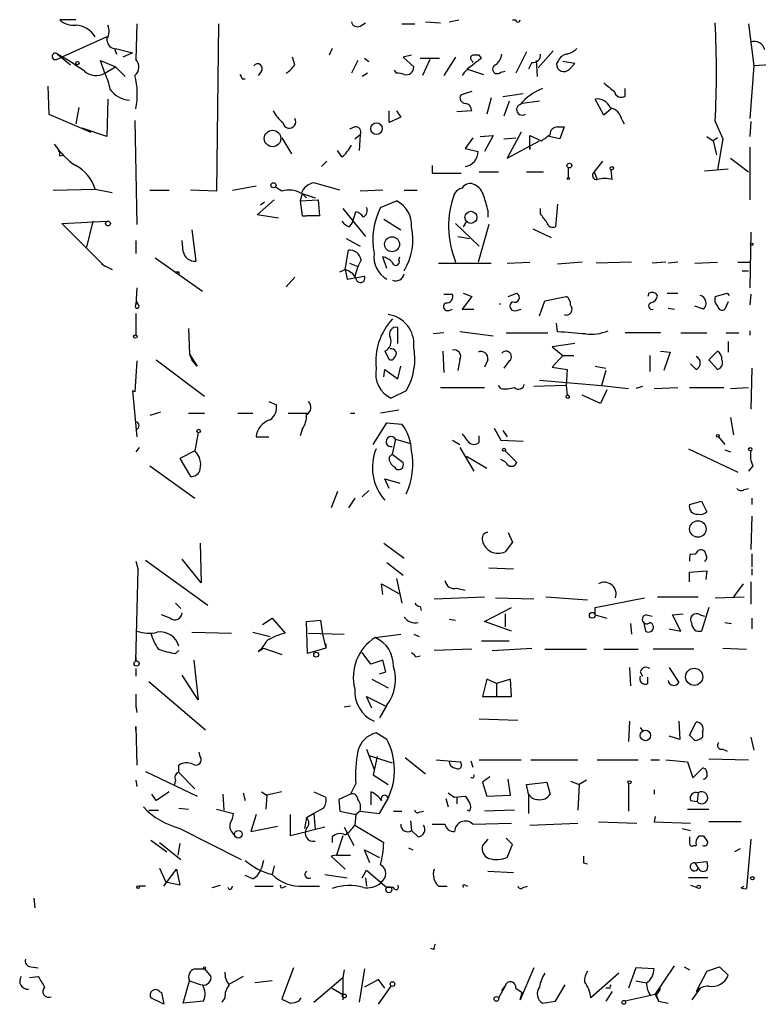
# Model space of a CAD drawing. Extents: x 8 to 50029, y -26048 to 205156.
# Drawn here: x 109 to 167, y 204913 to 204991 of the extents above; entities that cross this region are included whole.
import ezdxf

# ---------------------------------------------------------------- set-up
doc = ezdxf.new("R2010")
doc.units = 0
doc.header["$MEASUREMENT"] = 0
doc.layers.add('MAIN', color=5, linetype='CONTINUOUS')

msp = doc.modelspace()

# ---------------------------------------------------------------- linework, layer by layer
at = {"layer": 'MAIN'}
for p, q in [((113.3687, 204990.7247), (112.0987, 204990.7247)), ((142.8327, 204990.5554), (143.5947, 204990.7247)), ((147.828, 204990.7247), (148.082, 204990.7247)), ((118.1947, 204990.386), (118.11, 204987.592)), ((124.6293, 204990.386), (124.46, 204977.178)), ((135.8053, 204990.2167), (136.2287, 204990.4707)), ((139.1073, 204990.386), (140.1233, 204990.386)), ((140.97, 204990.5554), (142.1553, 204990.4707)), ((166.4547, 204990.386), (166.878, 204987.084)), ((115.824, 204989.37), (112.268, 204987.7614)), ((116.4167, 204988.4387), (116.586, 204988.0154)), ((116.5013, 204988.4387), (117.856, 204988.1)), ((133.604, 204988.4387), (133.35, 204987.9307)), ((111.8447, 204987.592), (112.268, 204987.7614)), ((111.9293, 204988.0154), (112.9453, 204987.1687)), ((117.856, 204988.1), (117.094, 204987.7614)), ((130.6407, 204987.1687), (130.4713, 204987.7614)), ((136.144, 204987.6767), (136.4827, 204987.4227)), ((139.8693, 204987.9307), (139.192, 204987.7614)), ((139.192, 204987.7614), (140.0387, 204986.9994)), ((140.5467, 204987.6767), (142.0707, 204987.6767)), ((141.3087, 204987.592), (140.716, 204986.322)), ((143.3407, 204987.7614), (142.4093, 204986.322)), ((145.3727, 204987.6767), (145.2033, 204987.9307)), ((148.9287, 204988.1847), (148.082, 204986.4914)), ((151.0453, 204988.2694), (149.86, 204986.9147)), ((115.6547, 204986.4914), (115.316, 204987.5074)), ((115.316, 204987.5074), (116.5013, 204986.9994)), ((115.6547, 204986.4914), (116.5013, 204986.9994)), ((116.5013, 204986.9994), (117.2633, 204986.2374)), ((135.636, 204987.5074), (135.128, 204986.4914)), ((144.272, 204986.83), (145.542, 204986.4067)), ((144.6107, 204987.5074), (144.6953, 204987.338)), ((149.352, 204987.338), (149.098, 204986.83)), ((149.6907, 204987.5074), (149.7753, 204986.2374)), ((151.4687, 204987.5074), (151.2993, 204987.2534)), ((152.7387, 204987.2534), (151.8073, 204987.4227)), ((152.3153, 204986.83), (152.7387, 204987.2534)), ((166.878, 204987.084), (166.5393, 204982.9354)), ((168.148, 204987.1687), (166.878, 204987.084)), ((126.492, 204986.068), (126.746, 204986.068)), ((128.016, 204986.6607), (127.762, 204986.322)), ((136.398, 204986.4914), (135.9747, 204986.2374)), ((138.684, 204986.4914), (138.5147, 204986.7454)), ((146.8967, 204986.576), (147.2353, 204986.6607)), ((111.1673, 204985.4754), (111.252, 204983.274)), ((156.718, 204984.7134), (156.718, 204985.306)), ((115.9087, 204984.4594), (115.824, 204981.496)), ((144.6107, 204985.052), (143.764, 204984.798)), ((146.1347, 204984.544), (145.796, 204983.274)), ((148.6747, 204984.8827), (147.066, 204984.6287)), ((155.0247, 204983.1894), (154.3473, 204984.4594)), ((113.6227, 204983.782), (113.3687, 204982.512)), ((147.574, 204984.29), (147.1507, 204983.1047)), ((149.9447, 204984.29), (148.59, 204984.1207)), ((155.6173, 204983.6974), (155.0247, 204983.1894)), ((111.252, 204983.274), (114.554, 204981.8347)), ((138.0913, 204982.5967), (138.0913, 204983.528)), ((139.0227, 204983.02), (138.0913, 204982.5967)), ((138.684, 204983.528), (139.0227, 204983.02)), ((144.6107, 204983.528), (143.4253, 204983.4434)), ((115.824, 204981.496), (113.8767, 204982.1734)), ((118.0253, 204982.766), (118.1947, 204974.5534)), ((135.382, 204982.258), (134.9587, 204982.0887)), ((151.384, 204982.258), (151.892, 204982.258)), ((151.892, 204982.258), (151.5533, 204981.3267)), ((156.464, 204982.8507), (156.6333, 204982.512)), ((163.83, 204982.6814), (164.4227, 204981.3267)), ((166.624, 204982.6814), (166.5393, 204981.496)), ((129.6247, 204981.4114), (130.3867, 204980.1414)), ((135.382, 204981.3267), (135.8053, 204981.6654)), ((135.8053, 204981.6654), (135.7207, 204980.3954)), ((144.6953, 204981.4114), (144.1027, 204980.5647)), ((145.288, 204981.496), (146.304, 204981.5807)), ((146.304, 204981.5807), (145.6267, 204980.3107)), ((147.1507, 204981.3267), (148.082, 204981.4114)), ((148.5053, 204981.8347), (147.4047, 204979.8027)), ((149.1827, 204980.48), (149.1827, 204981.5807)), ((149.1827, 204981.5807), (150.114, 204981.1574)), ((151.5533, 204981.3267), (150.7067, 204981.496)), ((163.1527, 204981.496), (163.6607, 204981.1574)), ((163.9993, 204981.4114), (163.6607, 204981.1574)), ((164.4227, 204981.3267), (163.9993, 204978.8714)), ((144.1027, 204980.5647), (145.1187, 204980.3107)), ((147.4047, 204979.8027), (149.9447, 204981.1574)), ((149.1827, 204980.6494), (149.1827, 204980.48)), ((163.6607, 204981.1574), (163.9147, 204980.0567)), ((166.5393, 204980.6494), (166.5393, 204976.5007)), ((112.0987, 204979.972), (112.4373, 204980.0567)), ((134.366, 204979.8874), (134.0273, 204980.3954)), ((165.0153, 204979.8027), (166.4547, 204978.702)), ((133.1807, 204979.5487), (132.7573, 204979.1254)), ((141.478, 204979.21), (141.478, 204978.6174)), ((152.2307, 204979.0407), (152.2307, 204978.2787)), ((154.94, 204979.5487), (154.2627, 204978.702)), ((141.478, 204978.6174), (143.764, 204978.6174)), ((145.2033, 204978.702), (146.7273, 204978.702)), ((148.9287, 204978.702), (150.2833, 204978.702)), ((154.2627, 204978.702), (154.5167, 204978.1094)), ((155.702, 204978.1094), (155.6173, 204978.8714)), ((162.9833, 204978.7867), (164.846, 204978.956)), ((125.73, 204977.2627), (127.5927, 204977.6014)), ((129.6247, 204977.178), (129.1167, 204977.5167)), ((134.1967, 204977.2627), (132.1647, 204977.8554)), ((111.5907, 204977.2627), (114.8927, 204977.3474)), ((114.8927, 204977.3474), (116.2473, 204977.0934)), ((119.2107, 204977.2627), (120.7347, 204977.2627)), ((124.46, 204977.178), (122.428, 204977.2627)), ((131.2333, 204977.0087), (131.064, 204976.416)), ((131.2333, 204977.0087), (132.2493, 204976.67)), ((131.2333, 204977.0087), (131.572, 204976.67)), ((137.5833, 204977.2627), (135.8053, 204977.178)), ((139.2767, 204977.2627), (140.2927, 204977.2627)), ((127.6773, 204975.3154), (129.032, 204976.5007)), ((128.27, 204976.3314), (127.9313, 204976.0774)), ((131.064, 204976.416), (132.5033, 204976.5007)), ((131.064, 204976.416), (131.2333, 204975.2307)), ((132.5033, 204976.5007), (132.588, 204975.2307)), ((137.414, 204975.908), (138.684, 204976.416)), ((151.384, 204976.162), (151.2147, 204974.384)), ((129.3707, 204975.0614), (127.6773, 204975.3154)), ((131.2333, 204975.2307), (131.572, 204975.2307)), ((132.588, 204975.2307), (131.572, 204975.2307)), ((134.4507, 204975.8234), (136.2287, 204973.622)), ((135.2127, 204974.7227), (135.4667, 204975.5694)), ((145.8807, 204975.654), (145.8807, 204975.146)), ((150.0293, 204975.4), (150.0293, 204975.8234)), ((112.268, 204974.638), (115.824, 204974.8074)), ((115.6547, 204971.2514), (112.268, 204974.638)), ((114.7233, 204974.8074), (114.2153, 204972.7754)), ((134.9587, 204974.384), (135.2127, 204974.7227)), ((137.668, 204974.9767), (139.0227, 204974.13)), ((143.3407, 204974.638), (145.2033, 204972.86)), ((144.1873, 204974.8074), (143.9333, 204974.384)), ((145.9653, 204974.5534), (145.1187, 204971.59)), ((122.5127, 204974.13), (122.8513, 204971.6747)), ((143.51, 204973.622), (144.4413, 204973.4527)), ((149.4367, 204974.2147), (150.876, 204973.5374)), ((166.624, 204973.9607), (166.5393, 204969.558)), ((118.11, 204973.2834), (118.11, 204972.2674)), ((121.8353, 204972.4367), (121.7507, 204973.2834)), ((134.7047, 204973.4527), (135.8053, 204972.86)), ((134.62, 204970.9974), (134.874, 204972.5214)), ((137.922, 204971.082), (137.5833, 204972.0134)), ((138.8533, 204971.7594), (138.938, 204972.0134)), ((115.4007, 204971.4207), (116.2473, 204970.9974)), ((119.634, 204971.9287), (123.3593, 204969.304)), ((134.9587, 204971.5054), (135.636, 204971.2514)), ((135.636, 204971.2514), (135.382, 204970.4894)), ((135.89, 204971.7594), (135.636, 204971.2514)), ((141.986, 204971.5054), (146.1347, 204971.5054)), ((147.4047, 204971.5054), (149.1827, 204971.59)), ((153.3313, 204971.59), (151.384, 204971.4207)), ((157.226, 204971.59), (154.432, 204971.5054)), ((159.9353, 204971.59), (158.8347, 204971.5054)), ((160.8667, 204971.59), (160.1047, 204971.5054)), ((162.2213, 204971.5054), (163.9993, 204971.59)), ((165.608, 204971.59), (166.5393, 204971.59)), ((121.4967, 204970.828), (121.4967, 204970.574)), ((134.1967, 204970.828), (134.62, 204970.9974)), ((134.62, 204970.9974), (134.7893, 204970.2354)), ((134.7893, 204970.2354), (136.144, 204970.4894)), ((165.9467, 204970.9127), (166.4547, 204970.9127)), ((130.6407, 204970.4047), (129.9633, 204969.6427)), ((118.1947, 204969.558), (118.11, 204968.2034)), ((142.4093, 204969.05), (143.0867, 204969.05)), ((144.6107, 204968.8807), (143.8487, 204967.8647)), ((143.9333, 204969.1347), (144.6107, 204968.8807)), ((147.4893, 204968.8807), (148.1667, 204969.1347)), ((150.368, 204968.542), (152.0613, 204968.8807)), ((158.5807, 204969.1347), (158.496, 204968.8807)), ((160.02, 204969.1347), (160.8667, 204969.1347)), ((163.83, 204968.8807), (164.7613, 204969.1347)), ((164.7613, 204969.1347), (164.9307, 204968.9654)), ((166.624, 204969.05), (166.5393, 204968.2034)), ((118.11, 204968.2034), (118.1947, 204968.4574)), ((118.364, 204968.1187), (118.1947, 204968.4574)), ((149.9447, 204967.3567), (150.368, 204968.542)), ((162.8987, 204967.8647), (162.2213, 204968.1187)), ((164.846, 204968.4574), (164.592, 204967.8647)), ((118.11, 204967.526), (118.11, 204965.8327)), ((142.8327, 204967.78), (143.0867, 204967.8647)), ((143.8487, 204967.8647), (144.78, 204967.8647)), ((148.1667, 204967.78), (148.5053, 204967.8647)), ((160.1047, 204967.9494), (160.6127, 204967.8647)), ((151.384, 204966.0867), (151.2993, 204966.764)), ((122.2587, 204966.3407), (122.3433, 204964.3087)), ((138.7687, 204965.1554), (138.7687, 204966.4254)), ((142.4093, 204966.002), (141.5627, 204965.9174)), ((146.304, 204965.748), (143.6793, 204966.0867)), ((147.32, 204966.002), (150.622, 204966.002)), ((159.512, 204966.002), (156.718, 204966.002)), ((161.1207, 204966.002), (163.1527, 204966.002)), ((164.6767, 204966.002), (165.6927, 204966.002)), ((166.5393, 204966.1714), (166.5393, 204965.8327)), ((152.7387, 204965.1554), (150.9607, 204964.9014)), ((164.846, 204965.3247), (164.846, 204964.478)), ((122.3433, 204964.3087), (122.5127, 204963.8854)), ((122.3433, 204964.3087), (122.936, 204963.3774)), ((137.7527, 204964.5627), (138.0067, 204964.0547)), ((142.3247, 204964.5627), (142.4093, 204962.8694)), ((150.9607, 204964.9014), (151.8073, 204964.224)), ((151.8073, 204964.224), (150.9607, 204963.2927)), ((151.8073, 204964.224), (152.654, 204964.224)), ((158.6653, 204964.224), (158.6653, 204962.954)), ((159.512, 204964.5627), (160.274, 204964.478)), ((160.274, 204964.478), (159.766, 204963.0387)), ((163.322, 204963.8854), (163.9993, 204964.5627)), ((118.1947, 204963.8007), (118.0253, 204961.3454)), ((119.7187, 204963.8854), (123.5287, 204961.0067)), ((122.936, 204963.3774), (122.5127, 204963.8854)), ((143.6793, 204963.8854), (143.51, 204963.0387)), ((145.8807, 204963.8854), (145.6267, 204963.2927)), ((147.574, 204963.8007), (147.1507, 204963.208)), ((162.306, 204963.1234), (161.8827, 204963.5467)), ((163.9993, 204963.1234), (163.322, 204963.8854)), ((137.668, 204962.5307), (137.7527, 204963.1234)), ((137.7527, 204963.1234), (138.7687, 204962.3614)), ((138.7687, 204962.3614), (139.0227, 204963.3774)), ((150.9607, 204963.2927), (152.146, 204963.1234)), ((152.146, 204963.1234), (152.0613, 204961.8534)), ((154.3473, 204963.3774), (155.194, 204963.208)), ((155.194, 204963.0387), (154.8553, 204961.8534)), ((166.7087, 204963.208), (166.624, 204959.9907)), ((149.9447, 204962.2767), (154.8553, 204961.8534)), ((118.0253, 204961.3454), (117.856, 204961.43)), ((117.856, 204961.43), (118.1947, 204957.7894)), ((139.446, 204961.43), (138.2607, 204960.8374)), ((142.1553, 204961.684), (145.6267, 204961.684)), ((146.8967, 204961.5994), (146.7273, 204961.8534)), ((152.0613, 204961.8534), (149.5213, 204961.7687)), ((152.0613, 204961.8534), (152.146, 204961.0914)), ((155.2787, 204961.5147), (154.7707, 204960.414)), ((154.8553, 204961.8534), (156.972, 204961.5994)), ((158.0727, 204961.7687), (157.5647, 204961.5994)), ((159.004, 204961.5994), (160.8667, 204961.684)), ((161.798, 204961.684), (164.5073, 204961.684)), ((165.0153, 204961.5994), (166.4547, 204961.684)), ((128.6087, 204960.5834), (129.2013, 204960.3294)), ((154.7707, 204960.414), (153.3313, 204961.0914)), ((120.0573, 204959.7367), (119.2107, 204959.4827)), ((122.2587, 204959.652), (123.5287, 204959.652)), ((126.1533, 204959.652), (127.3387, 204959.652)), ((130.1327, 204959.652), (131.6567, 204959.652)), ((135.0433, 204959.652), (135.382, 204959.652)), ((138.8533, 204959.906), (137.414, 204959.652)), ((136.8213, 204957.1967), (137.922, 204958.89)), ((137.922, 204958.89), (139.1073, 204958.8054)), ((165.0153, 204959.3134), (165.2693, 204957.9587)), ((123.0207, 204958.128), (122.7667, 204956.6887)), ((131.2333, 204958.382), (131.064, 204957.874)), ((146.3887, 204958.4667), (146.8967, 204957.5354)), ((147.066, 204958.2974), (147.4047, 204957.7894)), ((127.5927, 204957.7894), (128.6087, 204957.7894)), ((138.5993, 204957.62), (138.3453, 204956.4347)), ((138.5993, 204957.62), (139.7847, 204957.2814)), ((143.0867, 204957.5354), (143.6793, 204957.1967)), ((145.2033, 204957.366), (145.2033, 204957.874)), ((146.8967, 204957.5354), (148.6747, 204957.4507)), ((164.084, 204957.7894), (164.592, 204957.1967)), ((118.364, 204956.9427), (118.11, 204956.604)), ((122.7667, 204956.6887), (121.5813, 204956.096)), ((143.6793, 204956.9427), (144.78, 204955.08)), ((147.2353, 204956.6887), (148.1667, 204955.7574)), ((161.7133, 204956.858), (165.608, 204954.9954)), ((164.592, 204956.7734), (165.0153, 204956.604)), ((121.5813, 204956.096), (122.428, 204954.6567)), ((138.0913, 204956.1807), (138.3453, 204956.4347)), ((138.3453, 204956.4347), (139.192, 204955.7574)), ((144.1873, 204956.2654), (145.796, 204955.334)), ((147.32, 204955.7574), (146.8967, 204956.0114)), ((119.2107, 204955.5034), (122.7667, 204952.9634)), ((166.7933, 204955.5034), (166.4547, 204955.08)), ((138.0913, 204953.7254), (137.7527, 204954.4874)), ((137.7527, 204954.4874), (138.938, 204954.1487)), ((134.0273, 204953.4714), (133.5193, 204952.2014)), ((136.4827, 204953.556), (135.9747, 204953.048)), ((166.116, 204953.6407), (166.4547, 204953.7254)), ((135.382, 204952.9634), (134.874, 204952.2014)), ((161.798, 204952.4554), (162.7293, 204952.7094)), ((162.7293, 204952.7094), (163.1527, 204951.8627)), ((166.7087, 204952.9634), (166.7087, 204952.4554)), ((166.7087, 204951.524), (166.624, 204948.8994)), ((147.4893, 204950.254), (147.828, 204949.492)), ((147.828, 204949.492), (147.2353, 204948.73)), ((123.19, 204949.4074), (123.2747, 204946.2747)), ((137.668, 204949.4074), (139.2767, 204948.222)), ((118.11, 204947.968), (118.2793, 204947.2907)), ((118.872, 204948.0527), (123.7827, 204944.4967)), ((123.2747, 204946.2747), (121.7507, 204948.1374)), ((166.7087, 204948.5607), (166.7087, 204947.5447)), ((118.11, 204940.094), (118.2793, 204947.2907)), ((137.922, 204947.8834), (139.192, 204946.8674)), ((145.9653, 204947.46), (147.9127, 204947.3754)), ((161.798, 204947.1214), (163.1527, 204947.206)), ((161.798, 204946.3594), (161.798, 204947.1214)), ((163.1527, 204947.206), (163.068, 204946.5287)), ((166.7087, 204947.3754), (166.7087, 204946.8674)), ((138.684, 204946.6134), (139.1073, 204944.666)), ((166.624, 204946.3594), (166.624, 204944.5814)), ((137.5833, 204945.3434), (137.4987, 204946.19)), ((137.4987, 204946.19), (138.8533, 204945.428)), ((143.4253, 204945.8514), (144.1027, 204945.682)), ((166.0313, 204946.19), (165.2693, 204945.174)), ((141.6473, 204945.0047), (145.6267, 204945.174)), ((146.4733, 204945.0894), (149.5213, 204945.0047)), ((150.4527, 204945.174), (153.7547, 204944.92)), ((154.3473, 204944.3274), (158.242, 204945.0894)), ((159.258, 204945.174), (162.4753, 204945.174)), ((163.83, 204945.0894), (166.116, 204945.174)), ((121.2427, 204944.666), (121.666, 204944.2427)), ((140.5467, 204944.412), (140.6313, 204944.0734)), ((145.6267, 204943.2267), (147.7433, 204944.3274)), ((154.3473, 204943.7347), (154.3473, 204944.3274)), ((163.322, 204944.3274), (162.7293, 204942.4647)), ((120.8193, 204943.4807), (120.142, 204943.7347)), ((128.1007, 204942.9727), (128.8627, 204943.4807)), ((128.8627, 204943.4807), (129.8787, 204942.2954)), ((131.572, 204943.2267), (132.6727, 204943.3114)), ((131.6567, 204940.6867), (131.572, 204943.2267)), ((132.6727, 204943.3114), (132.842, 204942.2107)), ((142.8327, 204943.396), (143.3407, 204943.3114)), ((147.7433, 204942.4647), (145.6267, 204943.2267)), ((147.2353, 204943.8194), (147.2353, 204942.8034)), ((154.3473, 204943.7347), (155.2787, 204943.4807)), ((158.1573, 204943.2267), (158.3267, 204942.4647)), ((158.4113, 204943.7347), (158.8347, 204943.65)), ((160.4433, 204943.7347), (161.29, 204943.8194)), ((161.1207, 204942.4647), (160.4433, 204943.7347)), ((162.6447, 204943.7347), (162.9833, 204943.65)), ((166.7087, 204943.4807), (166.7087, 204942.634)), ((157.1413, 204943.0574), (157.226, 204942.2107)), ((160.1893, 204942.634), (161.1207, 204942.4647)), ((164.592, 204943.142), (165.1, 204943.0574)), ((122.5127, 204942.38), (125.6453, 204942.2954)), ((127.3387, 204942.38), (128.6933, 204942.0414)), ((131.7413, 204942.2954), (134.5353, 204942.2107)), ((132.842, 204942.2107), (133.096, 204941.11)), ((136.9907, 204941.9567), (139.0227, 204942.2107)), ((140.0387, 204942.2107), (140.462, 204942.0414)), ((145.3727, 204941.7027), (147.574, 204941.7027)), ((121.2427, 204940.6867), (121.4967, 204940.9407)), ((127.762, 204940.856), (128.1853, 204941.11)), ((128.1853, 204941.11), (129.6247, 204940.602)), ((133.096, 204941.11), (131.6567, 204940.6867)), ((133.096, 204941.4487), (133.096, 204941.11)), ((144.6107, 204941.0254), (141.6473, 204940.9407)), ((146.2193, 204940.9407), (149.352, 204941.11)), ((150.368, 204941.0254), (153.67, 204941.0254)), ((155.0247, 204941.0254), (157.734, 204941.0254)), ((162.1367, 204941.0254), (158.9193, 204941.0254)), ((164.4227, 204941.11), (166.2853, 204941.0254)), ((118.11, 204940.4327), (118.11, 204940.094)), ((122.682, 204940.1787), (123.0207, 204937.046)), ((136.652, 204939.84), (135.9747, 204940.7714)), ((137.5833, 204940.1787), (136.652, 204939.84)), ((137.8373, 204939.2474), (137.5833, 204940.1787)), ((140.208, 204940.4327), (140.5467, 204940.5174)), ((118.11, 204939.5014), (118.11, 204938.9087)), ((157.0567, 204939.586), (157.1413, 204938.1467)), ((160.1893, 204939.586), (160.9513, 204938.4007)), ((123.0207, 204937.046), (121.7507, 204938.9934)), ((136.7367, 204938.6547), (138.0067, 204937.9774)), ((137.3293, 204939.078), (137.8373, 204939.2474)), ((145.796, 204938.6547), (145.4573, 204937.3)), ((146.558, 204938.316), (145.796, 204938.6547)), ((147.6587, 204938.6547), (146.558, 204938.316)), ((147.7433, 204937.3), (147.6587, 204938.6547)), ((157.9033, 204939.2474), (158.0727, 204938.9087)), ((158.496, 204938.316), (158.496, 204938.824)), ((119.126, 204938.4854), (123.6133, 204934.6754)), ((146.558, 204938.316), (146.558, 204937.3)), ((118.11, 204937.4694), (118.11, 204936.7074)), ((136.7367, 204936.3687), (136.3133, 204937.3)), ((136.3133, 204937.3), (137.8373, 204936.538)), ((145.4573, 204937.3), (147.7433, 204937.3)), ((118.11, 204936.538), (118.1947, 204936.03)), ((135.0433, 204936.538), (134.5353, 204936.4534)), ((137.922, 204936.6227), (137.3293, 204935.6067)), ((145.2033, 204935.522), (148.2513, 204935.4374)), ((118.11, 204934.6754), (118.11, 204934.9294)), ((118.11, 204934.9294), (118.1947, 204931.8814)), ((157.0567, 204935.3527), (156.972, 204933.744)), ((157.9033, 204934.8447), (158.0727, 204934.5907)), ((160.9513, 204935.3527), (161.036, 204933.9134)), ((161.798, 204934.252), (162.306, 204935.268)), ((137.922, 204933.9134), (137.0753, 204934.4214)), ((161.036, 204933.9134), (160.1893, 204934.1674)), ((162.2213, 204933.8287), (161.798, 204934.252)), ((162.814, 204934.506), (162.814, 204934.0827)), ((166.624, 204934.0827), (166.878, 204933.0667)), ((136.3133, 204933.1514), (136.906, 204931.5427)), ((164.4227, 204933.1514), (164.7613, 204932.982)), ((123.19, 204932.5587), (123.1053, 204932.8974)), ((136.4827, 204932.6434), (138.3453, 204932.0507)), ((137.16, 204932.5587), (136.8213, 204931.1194)), ((139.3613, 204932.474), (140.97, 204931.204)), ((163.322, 204932.3894), (166.4547, 204932.3047)), ((121.4967, 204931.2887), (121.4967, 204931.8814)), ((141.8167, 204932.3047), (143.6793, 204932.1354)), ((144.526, 204932.22), (144.6953, 204931.712)), ((145.2033, 204932.3047), (148.5053, 204932.3047)), ((149.2673, 204932.3047), (152.9927, 204932.3047)), ((154.5167, 204932.3047), (157.734, 204932.3047)), ((158.75, 204932.3047), (159.4273, 204932.3047)), ((159.9353, 204932.3047), (161.6287, 204932.1354)), ((161.6287, 204932.1354), (162.052, 204930.8654)), ((162.052, 204930.8654), (162.814, 204931.6274)), ((118.872, 204931.3734), (122.936, 204929.426)), ((121.4967, 204931.2887), (122.7667, 204930.0187)), ((136.8213, 204931.1194), (138.0067, 204930.3574)), ((146.05, 204930.95), (145.4573, 204930.5267)), ((118.11, 204930.696), (118.1947, 204930.188)), ((121.2427, 204930.696), (121.158, 204930.3574)), ((135.4667, 204930.442), (135.0433, 204929.5954)), ((145.4573, 204930.5267), (145.796, 204929.426)), ((147.6587, 204929.5107), (147.4893, 204930.7807)), ((148.9287, 204930.3574), (150.5373, 204930.5267)), ((149.098, 204929.5954), (148.9287, 204930.3574)), ((150.5373, 204930.5267), (150.7913, 204929.5954)), ((152.4, 204930.6114), (153.0773, 204930.3574)), ((153.0773, 204930.3574), (152.9927, 204928.3254)), ((153.67, 204930.696), (153.0773, 204930.3574)), ((156.972, 204930.442), (156.972, 204928.2407)), ((119.7187, 204929.0874), (119.38, 204929.5954)), ((124.968, 204929.5954), (125.0527, 204928.3254)), ((126.5767, 204929.68), (126.746, 204929.0874)), ((128.016, 204929.7647), (128.4393, 204929.5107)), ((128.4393, 204929.5107), (128.3547, 204928.41)), ((129.6247, 204929.7647), (128.4393, 204929.5107)), ((132.1647, 204929.7647), (133.096, 204929.3414)), ((135.0433, 204929.5954), (134.112, 204929.172)), ((136.652, 204929.7647), (136.652, 204928.7487)), ((137.3293, 204928.0714), (138.0067, 204929.2567)), ((142.5787, 204929.2567), (142.748, 204928.5794)), ((143.256, 204929.3414), (144.1027, 204929.426)), ((143.4253, 204929.3414), (143.4253, 204928.8334)), ((145.796, 204929.426), (147.6587, 204929.5107)), ((149.098, 204929.5954), (149.098, 204928.0714)), ((159.004, 204929.934), (159.004, 204929.68)), ((162.4753, 204929.68), (162.3907, 204929.0027)), ((121.4967, 204928.4947), (122.2587, 204928.41)), ((132.9267, 204928.4947), (132.1647, 204928.0714)), ((134.112, 204929.172), (134.1967, 204928.2407)), ((161.8827, 204929.0874), (162.3907, 204929.0027)), ((119.126, 204928.3254), (119.888, 204928.3254)), ((124.46, 204928.41), (125.8147, 204928.0714)), ((127.5927, 204927.9867), (127.1693, 204926.632)), ((130.302, 204926.2934), (130.302, 204927.9867)), ((131.572, 204927.7327), (131.4027, 204926.886)), ((132.1647, 204928.0714), (131.572, 204927.7327)), ((132.1647, 204928.0714), (132.2493, 204926.8014)), ((134.1967, 204928.2407), (135.4667, 204927.9867)), ((135.4667, 204927.9867), (135.382, 204927.14)), ((135.8053, 204928.2407), (135.4667, 204927.9867)), ((135.8053, 204928.2407), (137.3293, 204928.0714)), ((138.43, 204928.2407), (139.1073, 204928.2407)), ((140.462, 204928.156), (140.8007, 204928.2407)), ((144.4413, 204928.2407), (144.272, 204928.3254)), ((147.9973, 204928.3254), (145.6267, 204928.2407)), ((159.0887, 204927.8174), (159.004, 204927.394)), ((161.6287, 204928.41), (163.322, 204928.41)), ((127.1693, 204926.632), (129.286, 204927.0554)), ((133.0113, 204926.9707), (130.302, 204926.2934)), ((134.5353, 204926.9707), (135.2973, 204925.5314)), ((135.382, 204927.14), (137.668, 204925.7854)), ((139.7847, 204927.4787), (139.8693, 204926.7167)), ((144.6953, 204927.2247), (147.7433, 204927.3094)), ((149.1827, 204927.14), (152.9927, 204927.3094)), ((154.6013, 204927.394), (157.6493, 204927.3094)), ((159.004, 204927.394), (161.8827, 204927.3094)), ((165.862, 204927.394), (163.322, 204927.394)), ((121.5813, 204926.886), (126.4073, 204924.4307)), ((133.604, 204926.2087), (133.604, 204925.7854)), ((134.4507, 204926.2934), (133.9427, 204924.7694)), ((140.3773, 204926.2087), (139.8693, 204926.7167)), ((161.2053, 204926.886), (161.8827, 204926.7167)), ((162.56, 204926.2934), (162.8987, 204926.2934)), ((119.2953, 204925.9547), (120.5653, 204925.0234)), ((119.9727, 204925.7854), (121.666, 204924.4307)), ((121.5813, 204925.7007), (121.412, 204924.7694)), ((139.6153, 204925.362), (139.954, 204925.1927)), ((145.8807, 204926.0394), (145.4573, 204925.5314)), ((147.828, 204925.616), (147.32, 204926.124)), ((147.4047, 204924.6), (147.828, 204925.616)), ((162.1367, 204925.5314), (162.306, 204925.5314)), ((166.624, 204926.0394), (166.2853, 204922.1447)), ((133.9427, 204924.7694), (133.5193, 204924.6847)), ((133.5193, 204924.6847), (134.62, 204923.6687)), ((133.9427, 204924.7694), (135.0433, 204924.7694)), ((136.5673, 204924.1767), (136.144, 204925.1927)), ((136.144, 204925.1927), (137.3293, 204924.6)), ((165.7773, 204925.2774), (165.354, 204925.0234)), ((128.1853, 204924.346), (128.016, 204923.7534)), ((129.032, 204923.9227), (128.8627, 204923.2454)), ((153.416, 204924.1767), (153.7547, 204924.092)), ((162.2213, 204924.1767), (163.1527, 204924.2614)), ((162.2213, 204924.1767), (162.4753, 204923.7534)), ((119.9727, 204923.7534), (120.4807, 204922.6527)), ((120.3113, 204922.314), (121.3273, 204923.6687)), ((121.3273, 204923.6687), (121.5813, 204922.3987)), ((127.3387, 204922.9067), (126.746, 204923.1607)), ((133.0113, 204923.2454), (134.7893, 204922.9914)), ((135.9747, 204922.9914), (136.3133, 204923.584)), ((136.3133, 204923.584), (137.922, 204922.2294)), ((145.8807, 204923.4994), (147.9127, 204923.4147)), ((118.872, 204922.314), (118.364, 204922.314)), ((121.5813, 204922.3987), (120.4807, 204922.6527)), ((124.1213, 204922.2294), (124.7987, 204922.3987)), ((127.508, 204922.314), (128.9473, 204922.314)), ((129.7093, 204922.2294), (129.9633, 204922.314)), ((131.318, 204922.314), (132.588, 204922.314)), ((136.2287, 204922.9914), (136.3133, 204922.314)), ((137.414, 204922.6527), (137.922, 204922.2294)), ((141.986, 204922.314), (142.6633, 204922.314)), ((144.1027, 204922.3987), (144.272, 204922.314)), ((148.6747, 204922.2294), (149.0133, 204922.314)), ((163.2373, 204922.9914), (161.7133, 204922.9914)), ((161.8827, 204922.3987), (162.3907, 204922.2294)), ((165.862, 204922.2294), (166.116, 204922.314)), ((125.476, 204922.06), (125.3913, 204922.2294)), ((138.43, 204922.2294), (137.922, 204922.2294)), ((110.0667, 204921.3827), (110.1513, 204920.6207)), ((141.6473, 204917.3187), (141.3933, 204917.4034)), ((159.0887, 204913.7627), (160.6127, 204916.0487)), ((109.8127, 204915.964), (110.4053, 204915.8794)), ((122.7667, 204915.7947), (123.5287, 204915.7947)), ((123.5287, 204915.7947), (124.0367, 204915.202)), ((130.556, 204915.8794), (129.6247, 204913.424)), ((134.5353, 204915.71), (134.4507, 204915.1174)), ((136.144, 204915.7947), (135.7207, 204913.17)), ((149.5213, 204915.8794), (148.4207, 204913.3394)), ((156.21, 204915.456), (154.0087, 204913.5087)), ((157.5647, 204915.8794), (156.972, 204914.2707)), ((159.004, 204915.7947), (157.5647, 204915.8794)), ((161.3747, 204915.964), (161.798, 204915.71)), ((163.1527, 204915.6254), (162.306, 204914.0167)), ((163.1527, 204915.6254), (164.1687, 204915.964)), ((164.1687, 204915.964), (164.846, 204915.2867)), ((109.728, 204915.1174), (110.4053, 204915.202)), ((121.8353, 204913.0854), (122.3433, 204914.8634)), ((122.3433, 204914.8634), (123.2747, 204914.5247)), ((126.5767, 204915.202), (125.3913, 204914.5247)), ((128.8627, 204914.8634), (127.508, 204914.694)), ((132.1647, 204913.17), (134.4507, 204915.1174)), ((134.4507, 204915.1174), (134.4507, 204913.3394)), ((137.2447, 204914.948), (136.144, 204914.3554)), ((137.7527, 204914.2707), (137.2447, 204914.948)), ((151.2147, 204913.2547), (151.9767, 204914.5247)), ((157.5647, 204914.8634), (158.4113, 204914.694)), ((119.9727, 204914.0167), (120.142, 204913.932)), ((120.142, 204913.932), (120.3113, 204913.0007)), ((133.604, 204914.2707), (134.4507, 204913.7627)), ((137.2447, 204913.0007), (138.2607, 204914.44)), ((147.2353, 204914.44), (146.7273, 204913.5087)), ((146.9813, 204914.1014), (147.2353, 204914.44)), ((148.082, 204914.2707), (148.59, 204913.932)), ((148.4207, 204913.3394), (148.59, 204913.932)), ((155.5327, 204914.2707), (155.194, 204914.2707)), ((155.702, 204914.0167), (155.194, 204913.2547)), ((159.0887, 204913.7627), (156.718, 204913.2547)), ((159.0887, 204913.7627), (159.3427, 204913.2547)), ((159.1733, 204913.7627), (159.3427, 204913.2547)), ((162.6447, 204914.2707), (161.9673, 204913.3394)), ((120.3113, 204913.0007), (119.2953, 204913.5087)), ((123.444, 204913.2547), (121.8353, 204913.0854)), ((125.1373, 204913.5087), (124.8833, 204913.17)), ((130.9793, 204913.2547), (131.1487, 204913.5087)), ((150.1987, 204913.0854), (151.2147, 204913.2547)), ((159.3427, 204913.2547), (160.1047, 204913.0854))]:
    msp.add_line(p, q, dxfattribs=at)
for centre, radius in [((113.4956, 204987.2957), 0.1338), ((137.095, 204982.124), 0.459), ((128.8935, 204981.3452), 0.6487), ((152.3153, 204979.2101), 0.1893), ((155.6596, 204978.9984), 0.1338), ((152.2306, 204978.1941), 0.0846), ((128.9715, 204977.6558), 0.201), ((144.5491, 204975.1223), 0.4758), ((115.9086, 204974.6381), 0.1893), ((138.3226, 204972.995), 0.5923), ((166.7086, 204972.9871), 0.0946), ((118.0676, 204965.7058), 0.1338), ((152.1883, 204960.9644), 0.1338), ((123.0629, 204958.2551), 0.1338), ((164.0204, 204957.8741), 0.1058), ((147.1506, 204956.7734), 0.1197), ((166.5816, 204956.8157), 0.1338), ((162.4543, 204950.5214), 0.6522), ((154.1215, 204943.7065), 0.2275), ((132.334, 204940.6021), 0.1893), ((118.1692, 204939.8994), 0.2035), ((162.1623, 204938.856), 0.6778), ((158.311, 204934.2214), 0.414), ((157.0566, 204930.5267), 0.1197), ((126.1956, 204926.4204), 0.2993), ((166.751, 204922.9491), 0.1338), ((118.2793, 204922.2506), 0.1058), ((138.0701, 204922.0389), 0.2413), ((162.5176, 204922.2718), 0.1338), ((123.5286, 204915.8794), 0.0846), ((138.3594, 204914.5953), 0.1839), ((134.5565, 204913.6569), 0.1496), ((146.558, 204913.4241), 0.1893), ((156.6121, 204913.1489), 0.1496)]:
    msp.add_circle(centre, radius, dxfattribs=at)
for centre, radius, start, end in [((113.1428, 204991.7403), 1.4566, 224.207251, 278.922318), ((148.2513, 204990.7036), 0.1706, 172.895811, 7.100038), ((113.2529, 204988.3994), 1.9055, 30.621351, 86.515946), ((114.765, 204989.8358), 1.2348, 329.04818, 22.151227), ((135.5937, 204990.64), 0.4733, 190.296185, 296.559637), ((74.331, 204986.5761), 89.5837, 357.50825, 2.491687), ((116.5649, 204989.1655), 0.7417, 177.279935, 258.474956), ((151.7416, 204989.6408), 1.675, 283.971531, 314.136456), ((166.9254, 204988.188), 0.8164, 11.732503, 111.665869), ((111.7582, 204987.8294), 0.2527, 47.389281, 290.019917), ((97.2677, 204962.7758), 29.189, 54.913312, 59.847838), ((117.4905, 204986.9955), 0.86, 308.451714, 43.91641), ((144.7588, 204987.6979), 0.2413, 105.257201, 232.137512), ((154.4223, 204975.256), 15.3678, 126.076713, 129.676493), ((144.9493, 204860.9308), 127.0002, 89.885409, 90.114591), ((145.881, 204988.0998), 1.1035, 302.461635, 355.613639), ((149.4366, 204987.9307), 0.5987, 261.876665, 8.132809), ((152.2248, 204987.2049), 0.8143, 95.553068, 158.194671), ((127.7196, 204986.8723), 0.3642, 324.476953, 144.455006), ((128.9907, 204988.1416), 1.9155, 300.514379, 329.474853), ((139.4422, 204986.9801), 0.5968, 253.900314, 1.853182), ((145.9203, 204985.0124), 2.4508, 122.29978, 147.70022), ((146.6311, 204986.8339), 0.3701, 115.235729, 315.842685), ((151.8762, 204987.207), 0.5788, 175.401606, 319.351457), ((114.9758, 204987.7677), 1.4457, 229.972169, 298.009772), ((111.9258, 204984.543), 4.2073, 9.279185, 27.587668), ((112.6313, 204984.8343), 5.5954, 348.27678, 15.4192), ((211.1123, 205028.5773), 94.6976, 206.443722, 206.672824), ((138.8108, 204985.2623), 1.2356, 67.848128, 95.890077), ((117.7349, 204986.4087), 2.0384, 215.624595, 266.261652), ((151.9942, 204980.9127), 4.746, 112.229368, 138.845987), ((324.7979, 205197.0404), 271.0632, 231.220625, 231.449809), ((144.1026, 204984.544), 0.4233, 143.124688, 270.013536), ((154.5011, 204983.3527), 1.1173, 22.594621, 97.911819), ((156.3892, 204985.1193), 0.5223, 187.403975, 309.009262), ((144.0231, 204983.5384), 0.5877, 358.986021, 82.215954), ((148.59, 204983.6315), 0.4385, 112.711329, 305.393395), ((155.2082, 204982.5262), 1.297, 14.488369, 75.511631), ((131.6562, 204984.9671), 3.0674, 207.979423, 230.602432), ((130.2124, 204982.6631), 0.5075, 187.518541, 32.446949), ((135.4649, 204981.8698), 0.3971, 329.016445, 102.054433), ((151.3699, 204981.6794), 0.5788, 88.604026, 181.386078), ((23.4647, 205150.7204), 211.6404, 306.756638, 306.985843), ((116.7117, 204984.2464), 6.0449, 213.574925, 236.425075), ((132.4191, 204982.2578), 3.0674, 309.397568, 332.020577), ((111.6327, 204980.099), 0.483, 344.755286, 37.859376), ((143.8732, 204980.3502), 1.2461, 280.612877, 358.183521), ((111.8721, 204976.4307), 3.1566, 16.882139, 61.698384), ((154.4606, 204978.4361), 0.3315, 126.659011, 279.743641), ((132.3975, 204976.5431), 1.3328, 100.059529, 159.552637), ((144.1867, 204976.3321), 1.1506, 107.082228, 143.983609), ((144.4836, 204977.0513), 0.7403, 59.017662, 149.052171), ((144.2862, 204976.5289), 1.2937, 13.888001, 63.43693), ((155.1093, 204976.12), 2.0758, 73.409678, 106.587676), ((130.2033, 204975.4422), 1.8297, 58.888556, 108.434949), ((150.2044, 204974.4073), 7.4194, 159.474685, 202.316372), ((442.0545, 205060.9197), 308.2031, 195.831433, 196.060621), ((135.8052, 204975.654), 0.568, 296.574073, 26.56054), ((142.6208, 204973.3257), 5.812, 153.620998, 190.491513), ((137.717, 204974.4902), 2.1549, 357.17517, 63.337446), ((135.1277, 204974.4685), 1.1519, 36.026276, 72.884837), ((-19.0256, 204848.0734), 211.6403, 36.756654, 36.985859), ((135.2974, 204975.4847), 1.1516, 216.024081, 252.896174), ((135.1374, 204973.4056), 4.832, 328.94148, 11.682242), ((151.003, 204974.8073), 0.4733, 190.296185, 296.570465), ((122.7426, 204972.5881), 0.9198, 189.473586, 276.786618), ((134.9829, 204971.6082), 0.9197, 9.463346, 96.800464), ((138.9381, 204972.0135), 2.0479, 172.878107, 240.254078), ((137.1781, 204970.3868), 1.6763, 45.870102, 76.011837), ((138.6221, 204971.6063), 0.2773, 183.370101, 33.512416), ((121.3274, 205055.5279), 84.7001, 269.885409, 270.114524), ((134.2598, 204969.6793), 1.3664, 27.962232, 74.715828), ((135.8235, 204970.3321), 0.357, 181.942302, 26.141603), ((138.6046, 204970.7832), 0.6835, 247.70831, 349.50547), ((142.627, 204968.8656), 0.4953, 264.40337, 21.85726), ((147.9973, 204968.7961), 0.3786, 243.441716, 63.421413), ((151.7227, 204968.288), 0.6826, 352.88019, 60.261365), ((158.8347, 204968.7113), 0.4937, 30.975698, 120.959776), ((158.6706, 204968.9548), 0.5875, 277.767362, 1.033826), ((162.4415, 204968.3388), 0.6587, 313.960386, 72.032649), ((164.4862, 204968.6267), 0.7037, 158.83972, 226.214956), ((118.2158, 204968.0975), 0.1497, 134.972935, 8.140927), ((142.7057, 204968.0763), 0.3225, 113.193924, 293.200924), ((146.8544, 204968.6945), 0.4087, 264.045294, 275.940763), ((147.9974, 204968.1187), 0.3787, 116.571817, 296.558284), ((152.0618, 204967.8785), 0.469, 248.770372, 43.850955), ((158.8347, 204968.1187), 0.2677, 108.441716, 288.421413), ((164.3803, 204968.1893), 0.3875, 190.497939, 303.11188), ((137.7188, 204965.1283), 2.3309, 354.413899, 82.905167), ((141.9933, 204963.7587), 4.9487, 137.489553, 186.389161), ((138.6356, 204965.9174), 0.5251, 75.318078, 208.927431), ((110.1576, 204415.6503), 551.9781, 85.487506, 85.716677), ((154.0088, 204969.3028), 3.4118, 262.869568, 293.391095), ((137.4139, 204965.3247), 0.834, 293.97086, 23.961791), ((138.2824, 204964.3619), 0.3851, 307.096021, 106.039407), ((135.0311, 204963.9701), 5.0935, 330.086154, 10.535352), ((143.2197, 204964.1394), 0.5251, 331.072569, 104.671367), ((145.3516, 204963.9912), 0.5396, 348.69215, 115.567878), ((147.3199, 204964.1393), 0.4233, 306.886139, 143.113861), ((163.6607, 204963.97), 0.6826, 352.88019, 60.261365), ((138.2607, 204964.1393), 0.2677, 198.421413, 341.578587), ((162.0944, 204963.6314), 0.5503, 292.613458, 67.386542), ((163.883, 204963.6314), 0.5211, 282.894906, 29.172079), ((139.1708, 204962.7741), 2.1399, 168.301499, 244.830086), ((148.3124, 204962.0086), 0.4524, 225.850821, 351.022765), ((147.193, 204964.9467), 3.3604, 264.941414, 283.848085), ((128.0236, 204960.1325), 1.194, 304.117292, 9.49151), ((131.2958, 204960.1355), 0.6317, 295.928187, 45.153917), ((129.7237, 204959.4544), 1.8518, 324.610514, 3.498552), ((118.0676, 204958.6784), 0.2994, 278.140927, 81.856362), ((129.1819, 204957.6226), 1.5979, 107.804503, 174.008261), ((135.9186, 204956.462), 3.9572, 3.284158, 36.312451), ((313.4526, 205084.7046), 211.6803, 216.752594, 216.981777), ((138.2501, 204957.4189), 0.403, 29.937113, 283.667199), ((144.78, 204957.8105), 0.6138, 226.399434, 313.600566), ((121.6682, 204955.5837), 1.5581, 347.610395, 45.169014), ((140.6318, 204955.3624), 3.8582, 157.19199, 221.735653), ((134.3238, 204955.662), 5.6397, 335.262608, 10.489035), ((168.487, 204956.3501), 1.8935, 169.698943, 206.560992), ((138.8743, 204956.1171), 0.7855, 175.356285, 242.756461), ((138.8534, 204955.5881), 0.3786, 206.571817, 26.565051), ((147.7434, 204955.9268), 0.4559, 201.806076, 338.189256), ((122.4632, 204955.3976), 0.7417, 267.279935, 348.474956), ((165.8581, 204953.9523), 0.4044, 214.126202, 309.613322), ((162.3734, 204952.2849), 0.6002, 163.494622, 279.774622), ((162.6447, 204952.4555), 0.7807, 257.468008, 310.594926), ((145.9152, 204949.7615), 0.4938, 94.007067, 201.978095), ((146.6843, 204949.8631), 1.26, 193.138451, 295.93257), ((162.052, 204948.9841), 0.456, 248.20559, 338.189256), ((162.687, 204948.4901), 0.3875, 10.497939, 123.11188), ((162.7283, 204948.1375), 0.9456, 153.413271, 190.325982), ((162.7564, 204948.3028), 0.4045, 304.126202, 39.613322), ((143.2248, 204946.5644), 0.7407, 189.355494, 285.706311), ((155.0685, 204945.3811), 0.9341, 341.805544, 120.009634), ((140.5893, 204944.9628), 0.5525, 212.493463, 265.577431), ((121.1838, 204943.9151), 0.567, 230.000378, 358.878282), ((140.1446, 204944.1792), 1.063, 215.26888, 282.645151), ((158.4143, 204943.3852), 0.3495, 90.491797, 315.904229), ((162.3483, 204943.3537), 0.4827, 52.11877, 217.87186), ((119.1321, 204944.9506), 2.6568, 249.339204, 284.633576), ((158.5596, 204942.7716), 0.3853, 232.805897, 74.072993), ((162.5638, 204943.0381), 0.5968, 178.146818, 286.099686), ((123.5162, 204943.4919), 4.3872, 195.826461, 214.208402), ((120.0203, 204940.8608), 1.5346, 15.829492, 98.129046), ((126.4073, 204942.6339), 2.2352, 307.306181, 335.379542), ((131.2328, 204936.9627), 5.5019, 104.247646, 120.512801), ((138.9669, 204938.824), 3.7039, 122.244944, 194.562628), ((136.0034, 204939.739), 2.4275, 358.387757, 66.001804), ((123.3956, 204952.1761), 11.6894, 252.538343, 259.386909), ((224.6886, 205025.252), 119.7133, 224.885375, 225.114625), ((135.2789, 204938.6295), 3.3187, 322.792053, 18.28481), ((158.369, 204939.1203), 0.4827, 52.135426, 164.734471), ((158.3013, 204938.714), 0.4431, 153.932306, 296.067694), ((160.5562, 204938.6264), 0.455, 187.120331, 330.262928), ((137.9563, 204937.7101), 2.5808, 175.942697, 245.98544), ((118.365, 204936.6227), 0.2687, 161.625739, 198.374261), ((162.3568, 204934.7515), 0.519, 331.765797, 95.61722), ((137.4733, 204932.5842), 1.8798, 102.223335, 167.783267), ((133.3077, 204931.5004), 5.2072, 334.476245, 27.606848), ((162.162, 204934.7856), 0.9587, 273.546139, 312.848561), ((164.3168, 204933.4477), 0.3147, 137.717737, 289.667298), ((122.8513, 204932.3047), 0.4234, 233.132809, 36.867191), ((145.0693, 204931.0776), 9.6236, 168.5865, 183.786907), ((122.1316, 204930.823), 1.2342, 67.832221, 120.958184), ((143.4199, 204932.2093), 0.5873, 178.956068, 262.249334), ((143.51, 204931.8814), 0.3053, 236.315138, 56.315138), ((162.8563, 204931.331), 0.2994, 351.878017, 98.121983), ((121.5673, 204930.9077), 0.3875, 100.497939, 213.11188), ((144.653, 204931.0347), 0.1527, 213.700477, 33.700477), ((162.8563, 204931.1194), 0.3413, 277.135426, 29.734471), ((289.5439, 204675.4378), 305.2519, 123.574175, 123.803368), ((132.1649, 204929.0873), 0.9651, 322.120851, 15.264491), ((135.175, 204929.1532), 0.4614, 2.33528, 106.58506), ((136.011, 204928.0955), 1.788, 33.692734, 68.992397), ((137.7346, 204929.2265), 0.2738, 6.333258, 210.526009), ((227.6519, 205056.5106), 152.6259, 236.200557, 236.42974), ((271.2719, 205013.8219), 152.6259, 213.57026, 213.799443), ((149.7964, 204929.955), 0.7856, 207.243539, 274.643715), ((150.0433, 204930.0047), 0.8527, 257.585625, 331.312851), ((159.2149, 204929.6377), 0.2151, 168.658724, 191.341276), ((162.2805, 204929.2822), 0.4429, 63.909317, 206.090683), ((162.7574, 204929.3008), 0.4726, 219.108561, 126.646835), ((123.1283, 204932.8092), 6.1219, 223.704092, 255.362668), ((134.7897, 204928.5371), 1.058, 343.730264, 36.877479), ((143.8066, 204928.5794), 0.7194, 331.913927, 28.079046), ((124.2901, 204928.1563), 1.527, 326.315136, 356.812677), ((131.2122, 204927.3094), 0.5556, 310.357465, 49.635856), ((140.335, 204928.3253), 0.2117, 179.972935, 306.875312), ((126.3123, 204927.0554), 0.7934, 161.327538, 238.630003), ((133.3063, 204928.4537), 2.4565, 302.329512, 327.670488), ((139.5555, 204927.1532), 0.5376, 172.356759, 305.712371), ((140.3097, 204926.8013), 0.5965, 276.507803, 34.59856), ((141.986, 205181.2244), 254.0002, 269.885409, 270.114592), ((143.1967, 204927.3419), 0.7124, 189.468933, 274.774997), ((144.1038, 204926.6171), 0.8479, 45.769249, 178.993136), ((132.1393, 204926.5304), 0.6695, 147.919328, 279.456695), ((134.2283, 204925.5951), 0.8754, 63.420314, 135.495234), ((288.7979, 204925.9547), 127.0002, 179.885409, 180.114592), ((163.0684, 204925.7006), 0.7809, 130.61721, 192.512892), ((290.0679, 205010.6893), 152.6259, 213.57026, 213.799443), ((129.2459, 204926.0814), 8.4273, 345.752854, 357.987132), ((146.2335, 204925.2845), 0.8145, 162.354751, 250.775352), ((162.0097, 204925.7007), 0.2117, 180, 306.875312), ((162.941, 204925.7995), 0.2966, 244.652905, 357.275527), ((146.5666, 204926.5722), 2.1429, 253.70386, 293.0234), ((280.4159, 204924.4307), 127.0002, 179.885409, 180.114592), ((130.2559, 204928.5106), 5.4464, 229.876011, 255.178904), ((137.0922, 204923.3301), 0.7499, 295.410134, 64.586588), ((162.1692, 204923.8576), 0.3233, 80.727041, 341.200829), ((162.517, 204923.9227), 0.7203, 331.951376, 28.048624), ((126.7602, 204924.0637), 1.2936, 296.565051, 346.120598), ((131.1521, 204925.5786), 3.2688, 225.542872, 272.909147), ((131.7414, 204923.2454), 0.3035, 123.700539, 303.674361), ((142.8329, 204923.2454), 1.2589, 160.351687, 227.720494), ((162.8828, 204923.9439), 0.4499, 205.055368, 306.86735), ((125.4335, 204922.3565), 0.2995, 278.157154, 351.842846), ((129.6247, 204922.314), 0.1198, 135, 315), ((134.9723, 204918.1107), 4.2597, 75.215702, 108.736518), ((136.3859, 204923.8021), 1.6063, 258.268232, 309.796893), ((138.6296, 204922.2535), 0.2011, 186.884651, 46.229162), ((144.018, 204922.314), 0.1197, 45, 224.966157), ((148.4842, 204922.3776), 0.2414, 195.273852, 322.11877), ((166.1584, 204922.6106), 0.4829, 232.133342, 285.236386), ((142.113, 204917.4456), 0.4827, 142.11877, 195.242626), ((109.8315, 204916.425), 0.4614, 163.41494, 267.66472), ((122.9275, 204915.1597), 0.655, 104.210201, 206.893637), ((126.5136, 204915.435), 1.3804, 175.608298, 221.260899), ((153.0905, 204913.7772), 3.1985, 148.340392, 169.585241), ((155.003, 204914.7895), 1.5023, 146.192521, 180.411891), ((157.6071, 204915.837), 1.3976, 305.129723, 358.265537), ((163.5858, 204915.76), 1.3461, 258.698415, 339.415062), ((109.6034, 204914.8435), 0.6588, 147.031188, 273.472702), ((322.2871, 205041.7654), 246.804, 210.851148, 211.080355), ((123.444, 204915.1174), 0.5987, 261.867191, 8.123335), ((122.3188, 204913.8175), 1.2581, 333.426802, 34.202898), ((126.5136, 204913.6144), 1.3803, 138.739101, 184.391702), ((147.6586, 204914.3553), 0.4317, 348.700477, 168.684862), ((151.7553, 204913.3439), 2.2594, 4.182819, 39.421795), ((155.702, 204914.3554), 0.1893, 116.578587, 206.578587), ((159.7876, 204914.5883), 1.3803, 175.608298, 221.260899), ((111.2308, 204914.0168), 0.4642, 133.158018, 294.224369), ((119.6543, 204913.7356), 0.4247, 41.439731, 212.294255), ((150.6444, 204913.8349), 0.8721, 143.354801, 239.261612), ((158.5812, 204914.5244), 0.9648, 307.859358, 344.753736), ((163.3165, 204913.0224), 1.4176, 89.777705, 135.462975), ((214.6233, 205082.5996), 189.3281, 243.323754, 243.55291), ((129.9653, 204915.8718), 2.8067, 276.89004, 291.178946)]:
    msp.add_arc(centre, radius, start, end, dxfattribs=at)

doc.saveas('drawing.dxf')
